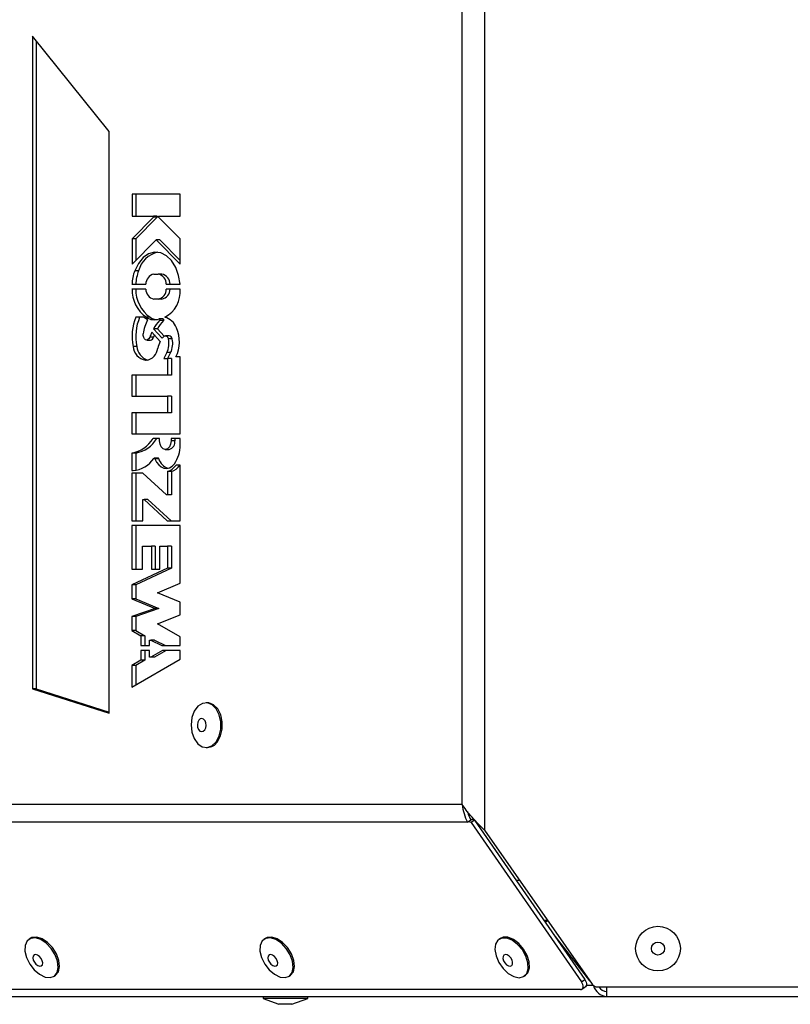
# Model space of a CAD drawing. Units: millimetres. Extents: x 75 to 6225, y 75 to 4380.
# Drawn here: x 847 to 968, y 1364 to 1518 of the extents above; entities that cross this region are included whole.
import ezdxf

# ---------------------------------------------------------------- set-up
doc = ezdxf.new("R2010")
doc.units = ezdxf.units.MM
doc.header["$LTSCALE"] = 15

msp = doc.modelspace()

# ---------------------------------------------------------------- linework, layer by layer
at = {"lineweight": 25}
for p, q in [((919.936, 1583.751), (919.936, 1390.843)), ((919.936, 1583.751), (919.936, 1390.843)), ((916.443, 1394.86), (916.443, 1579.734)), ((916.443, 1394.86), (916.443, 1579.734)), ((849.154, 1515.204), (849.154, 1412.966)), ((861.179, 1500.253), (849.154, 1515.204)), ((849.154, 1515.204), (849.154, 1412.966)), ((861.179, 1500.253), (849.154, 1515.204)), ((849.748, 1514.465), (849.748, 1412.966)), ((849.748, 1514.465), (849.748, 1412.966)), ((861.179, 1409.146), (861.179, 1500.253)), ((861.179, 1409.146), (861.179, 1500.253)), ((872.285, 1490.44), (864.757, 1490.44)), ((864.757, 1490.44), (864.757, 1486.99)), ((872.285, 1490.44), (864.757, 1490.44)), ((864.757, 1490.44), (864.757, 1486.99)), ((865.352, 1490.44), (865.352, 1486.99)), ((865.352, 1490.44), (865.352, 1486.99)), ((872.285, 1486.99), (872.285, 1490.44)), ((872.285, 1486.99), (872.285, 1490.44)), ((864.757, 1486.99), (868.119, 1486.99)), ((864.757, 1486.99), (868.119, 1486.99)), ((868.119, 1486.854), (864.757, 1483.465)), ((868.119, 1486.854), (864.757, 1483.465)), ((868.714, 1486.854), (865.352, 1483.465)), ((868.714, 1486.854), (865.352, 1483.465)), ((868.119, 1486.99), (868.119, 1486.854)), ((868.714, 1486.99), (868.119, 1486.99)), ((868.119, 1486.99), (868.119, 1486.854)), ((868.714, 1486.99), (868.119, 1486.99)), ((868.714, 1486.854), (868.119, 1486.854)), ((868.714, 1486.854), (868.119, 1486.854)), ((868.714, 1486.99), (868.714, 1486.854)), ((868.714, 1486.99), (868.714, 1486.854)), ((868.922, 1486.854), (868.922, 1486.99)), ((868.922, 1486.99), (872.285, 1486.99)), ((868.922, 1486.854), (868.922, 1486.99)), ((868.922, 1486.99), (872.285, 1486.99)), ((872.285, 1483.465), (868.922, 1486.854)), ((872.285, 1483.465), (868.922, 1486.854)), ((864.757, 1483.465), (864.757, 1479.485)), ((865.352, 1483.465), (864.757, 1483.465)), ((864.757, 1483.465), (864.757, 1479.485)), ((865.352, 1483.465), (864.757, 1483.465)), ((865.352, 1483.465), (865.352, 1480.084)), ((865.352, 1483.465), (865.352, 1480.084)), ((872.285, 1479.485), (872.285, 1483.465)), ((872.285, 1479.485), (872.285, 1483.465)), ((864.757, 1479.485), (868.521, 1483.279)), ((864.757, 1479.485), (868.521, 1483.279)), ((868.521, 1483.279), (872.285, 1479.485)), ((869.115, 1483.279), (868.521, 1483.279)), ((868.521, 1483.279), (872.285, 1479.485)), ((869.115, 1483.279), (868.521, 1483.279)), ((869.115, 1483.279), (872.285, 1480.084)), ((869.115, 1483.279), (872.285, 1480.084)), ((865.774, 1478.463), (865.18, 1478.463)), ((865.774, 1478.463), (865.18, 1478.463)), ((868.193, 1477.922), (868.843, 1477.922)), ((868.193, 1477.922), (868.843, 1477.922)), ((869.438, 1477.922), (868.843, 1477.922)), ((869.438, 1477.922), (868.843, 1477.922)), ((864.754, 1476.347), (866.912, 1476.347)), ((864.754, 1476.347), (866.912, 1476.347)), ((870.124, 1476.347), (872.282, 1476.347)), ((870.124, 1476.347), (872.282, 1476.347)), ((866.912, 1475.597), (864.754, 1475.597)), ((866.912, 1475.597), (864.754, 1475.597)), ((872.282, 1475.597), (870.124, 1475.597)), ((872.282, 1475.597), (870.124, 1475.597)), ((868.843, 1474.022), (868.193, 1474.022)), ((868.843, 1474.022), (868.193, 1474.022)), ((869.438, 1474.022), (868.843, 1474.022)), ((869.438, 1474.022), (868.843, 1474.022)), ((866.531, 1471.169), (865.358, 1471.169)), ((866.531, 1471.169), (865.358, 1471.169)), ((867.205, 1470.76), (866.531, 1471.169)), ((867.205, 1470.76), (866.531, 1471.169)), ((867.611, 1471.165), (867.017, 1471.165)), ((867.611, 1471.165), (867.017, 1471.165)), ((869.608, 1470.925), (869.014, 1470.925)), ((869.608, 1470.925), (869.014, 1470.925)), ((869.665, 1470.66), (869.07, 1470.66)), ((869.665, 1470.66), (869.07, 1470.66)), ((868.128, 1468.04), (867.534, 1468.04)), ((868.128, 1468.04), (867.534, 1468.04)), ((869.188, 1467.387), (867.862, 1468.839)), ((869.188, 1467.387), (867.862, 1468.839)), ((868.132, 1469.363), (869.493, 1467.873)), ((868.726, 1469.363), (868.132, 1469.363)), ((868.132, 1469.363), (869.493, 1467.873)), ((868.726, 1469.363), (868.132, 1469.363)), ((868.726, 1469.363), (869.788, 1468.2)), ((868.726, 1469.363), (869.788, 1468.2)), ((870.582, 1468.263), (869.987, 1468.263)), ((870.582, 1468.263), (869.987, 1468.263)), ((865.509, 1466.616), (864.914, 1466.616)), ((865.509, 1466.616), (864.914, 1466.616)), ((867.054, 1467.609), (867.648, 1467.609)), ((867.054, 1467.609), (867.648, 1467.609)), ((871.044, 1467.773), (870.449, 1467.773)), ((871.044, 1467.773), (870.449, 1467.773)), ((870.211, 1465.635), (869.742, 1464.738)), ((870.211, 1465.635), (869.742, 1464.738)), ((870.806, 1465.635), (870.211, 1465.635)), ((870.806, 1465.635), (870.211, 1465.635)), ((870.806, 1465.635), (870.336, 1464.738)), ((870.806, 1465.635), (870.336, 1464.738)), ((872.282, 1464.968), (871.639, 1464.968)), ((872.282, 1464.968), (871.639, 1464.968)), ((872.282, 1452.912), (872.282, 1464.968)), ((872.282, 1452.912), (872.282, 1464.968)), ((866.884, 1464.438), (866.984, 1464.438)), ((866.884, 1464.438), (866.984, 1464.438)), ((869.742, 1464.738), (870.325, 1464.738)), ((869.742, 1464.738), (870.325, 1464.738)), ((870.325, 1464.738), (870.325, 1462.085)), ((870.919, 1464.738), (870.325, 1464.738)), ((870.325, 1464.738), (870.325, 1462.085)), ((870.919, 1464.738), (870.325, 1464.738)), ((870.919, 1464.738), (870.919, 1462.085)), ((870.919, 1464.738), (870.919, 1462.085)), ((870.325, 1462.085), (864.754, 1462.085)), ((864.754, 1462.085), (864.754, 1458.837)), ((870.325, 1462.085), (864.754, 1462.085)), ((864.754, 1462.085), (864.754, 1458.837)), ((865.349, 1462.085), (865.349, 1458.837)), ((865.349, 1462.085), (865.349, 1458.837)), ((870.919, 1462.085), (870.325, 1462.085)), ((870.919, 1462.085), (870.325, 1462.085)), ((864.754, 1458.837), (870.325, 1458.837)), ((864.754, 1458.837), (870.325, 1458.837)), ((870.325, 1458.837), (870.325, 1456.212)), ((870.919, 1458.837), (870.325, 1458.837)), ((870.325, 1458.837), (870.325, 1456.212)), ((870.919, 1458.837), (870.325, 1458.837)), ((870.919, 1458.837), (870.919, 1456.212)), ((870.919, 1458.837), (870.919, 1456.212)), ((870.325, 1456.212), (864.754, 1456.212)), ((864.754, 1456.212), (864.754, 1452.912)), ((870.325, 1456.212), (864.754, 1456.212)), ((864.754, 1456.212), (864.754, 1452.912)), ((865.349, 1456.212), (865.349, 1452.912)), ((865.349, 1456.212), (865.349, 1452.912)), ((870.919, 1456.212), (870.325, 1456.212)), ((870.919, 1456.212), (870.325, 1456.212)), ((864.754, 1452.912), (872.282, 1452.912)), ((864.754, 1452.912), (872.282, 1452.912)), ((869.07, 1452.161), (868.058, 1452.161)), ((869.07, 1452.161), (868.058, 1452.161)), ((869.07, 1451.831), (869.07, 1452.161)), ((869.07, 1451.831), (869.07, 1452.161)), ((872.282, 1452.161), (870.877, 1452.161)), ((870.877, 1452.161), (870.877, 1451.831)), ((872.282, 1452.161), (870.877, 1452.161)), ((870.877, 1452.161), (870.877, 1451.831)), ((871.471, 1451.831), (870.877, 1451.831)), ((871.471, 1451.831), (870.877, 1451.831)), ((871.471, 1452.161), (871.471, 1451.831)), ((871.471, 1452.161), (871.471, 1451.831)), ((872.282, 1451.141), (872.282, 1452.161)), ((872.282, 1451.141), (872.282, 1452.161)), ((864.754, 1449.887), (864.754, 1447.189)), ((865.349, 1449.887), (864.754, 1449.887)), ((864.754, 1449.887), (864.754, 1447.189)), ((865.349, 1449.887), (864.754, 1449.887)), ((865.349, 1449.887), (865.349, 1447.217)), ((865.349, 1449.887), (865.349, 1447.217)), ((869.973, 1450.481), (870.568, 1450.481)), ((869.973, 1450.481), (870.568, 1450.481)), ((868.845, 1449.109), (868.251, 1449.109)), ((868.845, 1449.109), (868.251, 1449.109)), ((868.946, 1449.021), (868.351, 1449.021)), ((868.946, 1449.021), (868.351, 1449.021)), ((872.282, 1448.005), (871.645, 1448.005)), ((872.282, 1448.005), (871.645, 1448.005)), ((872.282, 1439.305), (872.282, 1448.005)), ((872.282, 1439.305), (872.282, 1448.005)), ((864.754, 1447.189), (864.925, 1447.189)), ((864.754, 1447.189), (864.925, 1447.189)), ((864.754, 1446.738), (864.754, 1439.305)), ((866.458, 1446.738), (864.754, 1446.738)), ((864.754, 1446.738), (864.754, 1439.305)), ((866.458, 1446.738), (864.754, 1446.738)), ((865.349, 1446.738), (865.349, 1439.305)), ((865.349, 1446.738), (865.349, 1439.305)), ((870.147, 1443.366), (866.458, 1446.738)), ((870.147, 1443.366), (866.458, 1446.738)), ((870.325, 1447.008), (870.325, 1443.366)), ((870.919, 1447.008), (870.325, 1447.008)), ((870.325, 1447.008), (870.325, 1443.366)), ((870.919, 1447.008), (870.325, 1447.008)), ((870.919, 1447.008), (870.919, 1443.366)), ((870.919, 1447.008), (870.919, 1443.366)), ((870.325, 1443.366), (870.147, 1443.366)), ((870.325, 1443.366), (870.147, 1443.366)), ((870.919, 1443.366), (870.325, 1443.366)), ((870.919, 1443.366), (870.325, 1443.366)), ((866.46, 1439.305), (866.46, 1442.605)), ((866.46, 1442.605), (866.661, 1442.605)), ((866.46, 1439.305), (866.46, 1442.605)), ((866.46, 1442.605), (866.661, 1442.605)), ((866.661, 1442.605), (870.272, 1439.305)), ((867.256, 1442.605), (866.661, 1442.605)), ((866.661, 1442.605), (870.272, 1439.305)), ((867.256, 1442.605), (866.661, 1442.605)), ((867.256, 1442.605), (870.867, 1439.305)), ((867.256, 1442.605), (870.867, 1439.305)), ((864.754, 1439.305), (866.46, 1439.305)), ((864.754, 1439.305), (866.46, 1439.305)), ((870.272, 1439.305), (872.282, 1439.305)), ((870.272, 1439.305), (872.282, 1439.305)), ((872.282, 1438.555), (864.754, 1438.555)), ((864.754, 1438.555), (864.754, 1431.737)), ((872.282, 1438.555), (864.754, 1438.555)), ((864.754, 1438.555), (864.754, 1431.737)), ((865.349, 1438.555), (865.349, 1431.737)), ((865.349, 1438.555), (865.349, 1431.737)), ((872.282, 1429.522), (872.282, 1438.555)), ((872.282, 1429.522), (872.282, 1438.555)), ((866.391, 1431.737), (866.391, 1435.337)), ((866.391, 1435.337), (867.796, 1435.337)), ((866.391, 1431.737), (866.391, 1435.337)), ((866.391, 1435.337), (867.796, 1435.337)), ((867.796, 1435.337), (867.796, 1431.737)), ((868.39, 1435.337), (867.796, 1435.337)), ((867.796, 1435.337), (867.796, 1431.737)), ((868.39, 1435.337), (867.796, 1435.337)), ((868.39, 1435.337), (868.39, 1431.737)), ((868.39, 1435.337), (868.39, 1431.737)), ((869.12, 1431.737), (869.12, 1435.337)), ((869.12, 1435.337), (870.325, 1435.337)), ((869.12, 1431.737), (869.12, 1435.337)), ((869.12, 1435.337), (870.325, 1435.337)), ((870.325, 1435.337), (870.325, 1431.887)), ((870.919, 1435.337), (870.325, 1435.337)), ((870.325, 1435.337), (870.325, 1431.887)), ((870.919, 1435.337), (870.325, 1435.337)), ((870.919, 1435.337), (870.919, 1431.887)), ((870.919, 1435.337), (870.919, 1431.887)), ((870.325, 1431.887), (864.754, 1429.28)), ((870.325, 1431.887), (864.754, 1429.28)), ((864.754, 1431.737), (866.391, 1431.737)), ((864.754, 1431.737), (866.391, 1431.737)), ((870.919, 1431.887), (865.349, 1429.28)), ((870.919, 1431.887), (865.349, 1429.28)), ((867.796, 1431.737), (869.12, 1431.737)), ((867.796, 1431.737), (869.12, 1431.737)), ((870.919, 1431.887), (870.325, 1431.887)), ((870.919, 1431.887), (870.325, 1431.887)), ((868.769, 1427.991), (872.282, 1429.522)), ((868.769, 1427.991), (872.282, 1429.522)), ((864.754, 1429.28), (864.754, 1427.082)), ((865.349, 1429.28), (864.754, 1429.28)), ((864.754, 1429.28), (864.754, 1427.082)), ((865.349, 1429.28), (864.754, 1429.28)), ((865.349, 1429.28), (865.349, 1427.082)), ((865.349, 1429.28), (865.349, 1427.082)), ((872.282, 1426.574), (868.769, 1427.991)), ((872.282, 1426.574), (868.769, 1427.991)), ((864.754, 1427.082), (868.376, 1425.564)), ((865.349, 1427.082), (864.754, 1427.082)), ((864.754, 1427.082), (868.376, 1425.564)), ((865.349, 1427.082), (864.754, 1427.082)), ((865.349, 1427.082), (868.971, 1425.564)), ((865.349, 1427.082), (868.971, 1425.564)), ((872.282, 1424.554), (872.282, 1426.574)), ((872.282, 1424.554), (872.282, 1426.574)), ((868.376, 1425.564), (864.754, 1424.332)), ((868.376, 1425.564), (864.754, 1424.332)), ((868.971, 1425.564), (865.349, 1424.332)), ((868.971, 1425.564), (865.349, 1424.332)), ((868.971, 1425.564), (868.376, 1425.564)), ((868.971, 1425.564), (868.376, 1425.564)), ((864.754, 1424.332), (864.754, 1422.12)), ((865.349, 1424.332), (864.754, 1424.332)), ((864.754, 1424.332), (864.754, 1422.12)), ((865.349, 1424.332), (864.754, 1424.332)), ((865.349, 1424.332), (865.349, 1422.12)), ((865.349, 1424.332), (865.349, 1422.12)), ((868.769, 1423.157), (872.282, 1424.554)), ((868.769, 1423.157), (872.282, 1424.554)), ((864.754, 1422.12), (866.159, 1421.299)), ((865.349, 1422.12), (864.754, 1422.12)), ((864.754, 1422.12), (866.159, 1421.299)), ((865.349, 1422.12), (864.754, 1422.12)), ((865.349, 1422.12), (866.754, 1421.299)), ((865.349, 1422.12), (866.754, 1421.299)), ((872.282, 1421.104), (868.769, 1423.157)), ((872.282, 1421.104), (868.769, 1423.157)), ((866.159, 1421.299), (866.159, 1419.746)), ((866.754, 1421.299), (866.159, 1421.299)), ((866.159, 1421.299), (866.159, 1419.746)), ((866.754, 1421.299), (866.159, 1421.299)), ((866.754, 1421.299), (866.754, 1419.746)), ((866.754, 1421.299), (866.754, 1419.746)), ((867.478, 1419.746), (867.478, 1420.621)), ((867.478, 1420.621), (867.706, 1420.621)), ((867.478, 1419.746), (867.478, 1420.621)), ((867.478, 1420.621), (867.706, 1420.621)), ((867.706, 1420.621), (869.431, 1419.746)), ((868.3, 1420.621), (867.706, 1420.621)), ((867.706, 1420.621), (869.431, 1419.746)), ((868.3, 1420.621), (867.706, 1420.621)), ((868.3, 1420.621), (870.025, 1419.746)), ((868.3, 1420.621), (870.025, 1419.746)), ((872.282, 1419.746), (872.282, 1421.104)), ((872.282, 1419.746), (872.282, 1421.104)), ((866.159, 1419.746), (867.478, 1419.746)), ((866.159, 1419.746), (867.478, 1419.746)), ((867.478, 1418.996), (866.159, 1418.996)), ((866.159, 1418.996), (866.159, 1417.444)), ((867.478, 1418.996), (866.159, 1418.996)), ((866.159, 1418.996), (866.159, 1417.444)), ((866.754, 1418.996), (866.754, 1417.444)), ((866.754, 1418.996), (866.754, 1417.444)), ((867.478, 1417.931), (867.478, 1418.996)), ((867.478, 1417.931), (867.478, 1418.996)), ((869.528, 1418.996), (867.706, 1417.931)), ((869.528, 1418.996), (867.706, 1417.931)), ((870.123, 1418.996), (868.3, 1417.931)), ((870.123, 1418.996), (868.3, 1417.931)), ((869.431, 1419.746), (872.282, 1419.746)), ((869.431, 1419.746), (872.282, 1419.746)), ((872.282, 1418.996), (869.528, 1418.996)), ((872.282, 1418.996), (869.528, 1418.996)), ((872.282, 1417.639), (872.282, 1418.996)), ((872.282, 1417.639), (872.282, 1418.996)), ((864.754, 1413.24), (872.282, 1417.639)), ((864.754, 1413.24), (872.282, 1417.639)), ((866.159, 1417.444), (864.754, 1416.623)), ((866.159, 1417.444), (864.754, 1416.623)), ((866.754, 1417.444), (865.349, 1416.623)), ((866.754, 1417.444), (865.349, 1416.623)), ((866.754, 1417.444), (866.159, 1417.444)), ((866.754, 1417.444), (866.159, 1417.444)), ((867.706, 1417.931), (867.478, 1417.931)), ((867.706, 1417.931), (867.478, 1417.931)), ((868.3, 1417.931), (867.706, 1417.931)), ((868.3, 1417.931), (867.706, 1417.931)), ((864.754, 1416.623), (864.754, 1413.24)), ((865.349, 1416.623), (864.754, 1416.623)), ((864.754, 1416.623), (864.754, 1413.24)), ((865.349, 1416.623), (864.754, 1416.623)), ((865.349, 1416.623), (865.349, 1413.588)), ((865.349, 1416.623), (865.349, 1413.588)), ((849.154, 1412.966), (861.179, 1409.146)), ((849.748, 1412.966), (849.154, 1412.966)), ((849.154, 1412.966), (861.179, 1409.146)), ((849.748, 1412.966), (849.154, 1412.966)), ((849.748, 1412.966), (861.179, 1409.335)), ((849.748, 1412.966), (861.179, 1409.335)), ((876.569, 1410.797), (876.346, 1410.797)), ((876.569, 1410.797), (876.346, 1410.797)), ((876.346, 1403.797), (876.569, 1403.797)), ((876.346, 1403.797), (876.569, 1403.797)), ((916.443, 1394.86), (757.252, 1394.86)), ((916.443, 1394.86), (757.252, 1394.86)), ((917.441, 1392.184), (917.971, 1392.547)), ((917.441, 1392.184), (917.971, 1392.547)), ((917.971, 1392.547), (918.414, 1392.43)), ((917.971, 1392.547), (918.414, 1392.43)), ((917.294, 1392.082), (757.899, 1392.082)), ((917.294, 1392.082), (757.899, 1392.082)), ((917.294, 1392.082), (917.441, 1392.184)), ((917.294, 1392.082), (917.441, 1392.184)), ((917.884, 1392.067), (917.441, 1392.184)), ((917.884, 1392.067), (917.441, 1392.184)), ((918.414, 1392.43), (917.884, 1392.067)), ((918.414, 1392.43), (917.884, 1392.067)), ((917.884, 1392.067), (935.132, 1367.099)), ((917.884, 1392.067), (935.132, 1367.099)), ((918.414, 1392.43), (935.662, 1367.462)), ((918.414, 1392.43), (935.662, 1367.462)), ((919.936, 1390.843), (936.825, 1366.724)), ((919.936, 1390.843), (936.825, 1366.724)), ((924.93, 1382.997), (925.43, 1382.997)), ((924.93, 1382.997), (925.43, 1382.997)), ((929.826, 1376.718), (929.267, 1376.718)), ((929.826, 1376.718), (929.267, 1376.718)), ((929.471, 1376.424), (929.85, 1376.684)), ((929.471, 1376.424), (929.85, 1376.684)), ((936.471, 1367.229), (930.686, 1374.665)), ((936.471, 1367.229), (930.686, 1374.665)), ((848.813, 1373.885), (848.614, 1373.748)), ((848.813, 1373.885), (848.614, 1373.748)), ((885.615, 1373.885), (885.416, 1373.748)), ((885.615, 1373.885), (885.416, 1373.748)), ((922.417, 1373.885), (922.218, 1373.748)), ((922.417, 1373.885), (922.218, 1373.748)), ((852.572, 1367.975), (852.771, 1368.111)), ((852.572, 1367.975), (852.771, 1368.111)), ((889.374, 1367.975), (889.573, 1368.111)), ((889.374, 1367.975), (889.573, 1368.111)), ((926.177, 1367.975), (926.375, 1368.111)), ((926.177, 1367.975), (926.375, 1368.111)), ((935.132, 1367.099), (935.662, 1367.462)), ((935.132, 1367.099), (935.662, 1367.462)), ((935.209, 1365.932), (935.739, 1366.295)), ((935.209, 1365.932), (935.739, 1366.295)), ((937.011, 1366.514), (935.893, 1366.514)), ((937.011, 1366.514), (935.893, 1366.514)), ((937.011, 1366.514), (937.006, 1366.527)), ((937.011, 1366.514), (937.006, 1366.527)), ((937.017, 1366.518), (937.011, 1366.514)), ((937.017, 1366.518), (937.011, 1366.514)), ((937.644, 1366.297), (1077.123, 1366.297)), ((937.644, 1366.297), (1077.123, 1366.297)), ((939.123, 1364.772), (939.123, 1366.297)), ((939.123, 1364.772), (939.123, 1366.297)), ((934.981, 1365.866), (770.995, 1365.866)), ((934.981, 1365.866), (770.995, 1365.866)), ((774.123, 1364.772), (939.123, 1364.772)), ((774.123, 1364.772), (939.123, 1364.772)), ((885.273, 1364.772), (885.273, 1364.472)), ((885.273, 1364.772), (885.273, 1364.472)), ((892.273, 1364.472), (892.273, 1364.772)), ((892.273, 1364.472), (892.273, 1364.772)), ((939.123, 1364.772), (1078.123, 1364.772)), ((939.123, 1364.772), (1078.123, 1364.772)), ((885.273, 1364.472), (887.746, 1363.572)), ((892.273, 1364.472), (885.273, 1364.472)), ((885.273, 1364.472), (887.746, 1363.572)), ((892.273, 1364.472), (885.273, 1364.472)), ((889.801, 1363.572), (887.746, 1363.572)), ((889.801, 1363.572), (887.746, 1363.572)), ((889.801, 1363.572), (892.273, 1364.472)), ((889.801, 1363.572), (892.273, 1364.472))]:
    msp.add_line(p, q, dxfattribs=at)
at = {"lineweight": 25, "flags": 128}
for points in [[(872.282, 1476.347), (872.053, 1477.732), (871.6, 1478.988), (870.953, 1480.037), (870.151, 1480.811), (869.245, 1481.264), (868.293, 1481.365), (867.354, 1481.109), (866.487, 1480.512), (865.747, 1479.611), (865.18, 1478.463)], [(872.282, 1476.347), (872.053, 1477.732), (871.6, 1478.988), (870.953, 1480.037), (870.151, 1480.811), (869.245, 1481.264), (868.293, 1481.365), (867.354, 1481.109), (866.487, 1480.512), (865.747, 1479.611), (865.18, 1478.463)], [(868.994, 1470.922), (869.027, 1470.923), (869.058, 1470.908), (869.085, 1470.879), (869.103, 1470.837), (869.111, 1470.789), (869.108, 1470.74), (869.094, 1470.695), (869.07, 1470.66)], [(868.994, 1470.922), (869.027, 1470.923), (869.058, 1470.908), (869.085, 1470.879), (869.103, 1470.837), (869.111, 1470.789), (869.108, 1470.74), (869.094, 1470.695), (869.07, 1470.66)], [(869.608, 1470.925), (869.621, 1470.923), (869.653, 1470.908), (869.679, 1470.879), (869.698, 1470.837), (869.706, 1470.789), (869.702, 1470.74), (869.688, 1470.695), (869.665, 1470.66)], [(869.608, 1470.925), (869.621, 1470.923), (869.653, 1470.908), (869.679, 1470.879), (869.698, 1470.837), (869.706, 1470.789), (869.702, 1470.74), (869.688, 1470.695), (869.665, 1470.66)], [(867.534, 1468.04), (867.415, 1467.813), (867.25, 1467.663), (867.061, 1467.609), (866.871, 1467.656), (866.704, 1467.799), (866.581, 1468.021), (866.517, 1468.292), (866.521, 1468.58)], [(867.534, 1468.04), (867.415, 1467.813), (867.25, 1467.663), (867.061, 1467.609), (866.871, 1467.656), (866.704, 1467.799), (866.581, 1468.021), (866.517, 1468.292), (866.521, 1468.58)], [(869.699, 1468.123), (869.798, 1468.206), (869.908, 1468.254), (870.021, 1468.262), (870.133, 1468.23), (870.237, 1468.161), (870.328, 1468.058), (870.4, 1467.926), (870.449, 1467.773)], [(869.699, 1468.123), (869.798, 1468.206), (869.908, 1468.254), (870.021, 1468.262), (870.133, 1468.23), (870.237, 1468.161), (870.328, 1468.058), (870.4, 1467.926), (870.449, 1467.773)], [(870.877, 1451.831), (870.808, 1451.314), (870.612, 1450.876), (870.319, 1450.583), (869.973, 1450.481), (869.628, 1450.583), (869.335, 1450.876), (869.139, 1451.314), (869.07, 1451.831)], [(870.877, 1451.831), (870.808, 1451.314), (870.612, 1450.876), (870.319, 1450.583), (869.973, 1450.481), (869.628, 1450.583), (869.335, 1450.876), (869.139, 1451.314), (869.07, 1451.831)], [(868.173, 1449.064), (868.194, 1449.087), (868.218, 1449.102), (868.243, 1449.108), (868.269, 1449.106), (868.294, 1449.096), (868.317, 1449.078), (868.336, 1449.052), (868.351, 1449.021)], [(868.173, 1449.064), (868.194, 1449.087), (868.218, 1449.102), (868.243, 1449.108), (868.269, 1449.106), (868.294, 1449.096), (868.317, 1449.078), (868.336, 1449.052), (868.351, 1449.021)], [(868.351, 1449.021), (868.608, 1448.485), (868.938, 1448.046), (869.324, 1447.727), (869.748, 1447.543), (870.188, 1447.503), (870.624, 1447.609), (871.033, 1447.856), (871.396, 1448.231)], [(868.351, 1449.021), (868.608, 1448.485), (868.938, 1448.046), (869.324, 1447.727), (869.748, 1447.543), (870.188, 1447.503), (870.624, 1447.609), (871.033, 1447.856), (871.396, 1448.231)], [(877.913, 1404.696), (878.393, 1405.597), (878.651, 1406.683), (878.66, 1407.835), (878.418, 1408.929), (877.951, 1409.846), (877.31, 1410.487), (876.565, 1410.782), (875.796, 1410.699), (875.086, 1410.248), (874.514, 1409.477), (874.139, 1408.47), (874.004, 1407.336), (874.122, 1406.197), (874.482, 1405.178), (875.043, 1404.388), (875.746, 1403.914), (876.513, 1403.806), (877.263, 1404.077), (877.913, 1404.696)], [(877.913, 1404.696), (878.393, 1405.597), (878.651, 1406.683), (878.66, 1407.835), (878.418, 1408.929), (877.951, 1409.846), (877.31, 1410.487), (876.565, 1410.782), (875.796, 1410.699), (875.086, 1410.248), (874.514, 1409.477), (874.139, 1408.47), (874.004, 1407.336), (874.122, 1406.197), (874.482, 1405.178), (875.043, 1404.388), (875.746, 1403.914), (876.513, 1403.806), (877.263, 1404.077), (877.913, 1404.696)], [(878.136, 1404.696), (878.616, 1405.597), (878.874, 1406.683), (878.883, 1407.835), (878.641, 1408.929), (878.174, 1409.846), (877.533, 1410.487), (876.788, 1410.782), (876.569, 1410.797)], [(878.136, 1404.696), (878.616, 1405.597), (878.874, 1406.683), (878.883, 1407.835), (878.641, 1408.929), (878.174, 1409.846), (877.533, 1410.487), (876.788, 1410.782), (876.569, 1410.797)], [(876.137, 1406.534), (876.297, 1406.855), (876.363, 1407.243), (876.325, 1407.64), (876.188, 1407.984), (875.973, 1408.224), (875.713, 1408.323), (875.447, 1408.265), (875.217, 1408.061), (875.056, 1407.739), (874.99, 1407.351), (875.029, 1406.954), (875.166, 1406.61), (875.381, 1406.37), (875.641, 1406.271), (875.906, 1406.329), (876.137, 1406.534)], [(876.137, 1406.534), (876.297, 1406.855), (876.363, 1407.243), (876.325, 1407.64), (876.188, 1407.984), (875.973, 1408.224), (875.713, 1408.323), (875.447, 1408.265), (875.217, 1408.061), (875.056, 1407.739), (874.99, 1407.351), (875.029, 1406.954), (875.166, 1406.61), (875.381, 1406.37), (875.641, 1406.271), (875.906, 1406.329), (876.137, 1406.534)], [(853.038, 1368.544), (853.214, 1369.347), (853.106, 1370.315), (852.726, 1371.341), (852.114, 1372.316), (851.338, 1373.133), (850.481, 1373.704), (849.637, 1373.967), (848.895, 1373.893), (848.338, 1373.491), (848.025, 1372.804), (847.991, 1371.907), (848.238, 1370.896), (848.741, 1369.882), (849.444, 1368.974), (850.272, 1368.27), (851.135, 1367.847), (851.939, 1367.751), (852.597, 1367.992), (853.038, 1368.544)], [(853.038, 1368.544), (853.214, 1369.347), (853.106, 1370.315), (852.726, 1371.341), (852.114, 1372.316), (851.338, 1373.133), (850.481, 1373.704), (849.637, 1373.967), (848.895, 1373.893), (848.338, 1373.491), (848.025, 1372.804), (847.991, 1371.907), (848.238, 1370.896), (848.741, 1369.882), (849.444, 1368.974), (850.272, 1368.27), (851.135, 1367.847), (851.939, 1367.751), (852.597, 1367.992), (853.038, 1368.544)], [(853.236, 1368.68), (853.412, 1369.484), (853.305, 1370.451), (852.924, 1371.477), (852.313, 1372.452), (851.537, 1373.269), (850.68, 1373.84), (849.835, 1374.103), (849.094, 1374.029), (848.813, 1373.885)], [(853.236, 1368.68), (853.412, 1369.484), (853.305, 1370.451), (852.924, 1371.477), (852.313, 1372.452), (851.537, 1373.269), (850.68, 1373.84), (849.835, 1374.103), (849.094, 1374.029), (848.813, 1373.885)], [(889.84, 1368.544), (890.016, 1369.347), (889.908, 1370.315), (889.528, 1371.341), (888.917, 1372.316), (888.14, 1373.133), (887.284, 1373.704), (886.439, 1373.967), (885.698, 1373.893), (885.14, 1373.491), (884.828, 1372.804), (884.793, 1371.907), (885.04, 1370.896), (885.543, 1369.882), (886.246, 1368.974), (887.074, 1368.27), (887.937, 1367.847), (888.741, 1367.751), (889.399, 1367.992), (889.84, 1368.544)], [(889.84, 1368.544), (890.016, 1369.347), (889.908, 1370.315), (889.528, 1371.341), (888.917, 1372.316), (888.14, 1373.133), (887.284, 1373.704), (886.439, 1373.967), (885.698, 1373.893), (885.14, 1373.491), (884.828, 1372.804), (884.793, 1371.907), (885.04, 1370.896), (885.543, 1369.882), (886.246, 1368.974), (887.074, 1368.27), (887.937, 1367.847), (888.741, 1367.751), (889.399, 1367.992), (889.84, 1368.544)], [(890.039, 1368.68), (890.215, 1369.484), (890.107, 1370.451), (889.727, 1371.477), (889.115, 1372.452), (888.339, 1373.269), (887.482, 1373.84), (886.637, 1374.103), (885.896, 1374.029), (885.615, 1373.885)], [(890.039, 1368.68), (890.215, 1369.484), (890.107, 1370.451), (889.727, 1371.477), (889.115, 1372.452), (888.339, 1373.269), (887.482, 1373.84), (886.637, 1374.103), (885.896, 1374.029), (885.615, 1373.885)], [(924.536, 1367.919), (925.362, 1367.743), (926.062, 1367.905), (926.56, 1368.388), (926.802, 1369.138), (926.761, 1370.076), (926.443, 1371.098), (925.882, 1372.095), (925.138, 1372.958), (924.292, 1373.594), (923.435, 1373.934), (922.662, 1373.941), (922.055, 1373.615), (921.68, 1372.99), (921.578, 1372.134), (921.759, 1371.141), (922.205, 1370.117), (922.867, 1369.174), (923.673, 1368.414), (924.536, 1367.919)], [(924.536, 1367.919), (925.362, 1367.743), (926.062, 1367.905), (926.56, 1368.388), (926.802, 1369.138), (926.761, 1370.076), (926.443, 1371.098), (925.882, 1372.095), (925.138, 1372.958), (924.292, 1373.594), (923.435, 1373.934), (922.662, 1373.941), (922.055, 1373.615), (921.68, 1372.99), (921.578, 1372.134), (921.759, 1371.141), (922.205, 1370.117), (922.867, 1369.174), (923.673, 1368.414), (924.536, 1367.919)], [(926.375, 1368.111), (926.759, 1368.524), (927.001, 1369.274), (926.96, 1370.212), (926.642, 1371.234), (926.08, 1372.231), (925.336, 1373.094), (924.49, 1373.73), (923.634, 1374.07), (922.86, 1374.077), (922.417, 1373.885)], [(926.375, 1368.111), (926.759, 1368.524), (927.001, 1369.274), (926.96, 1370.212), (926.642, 1371.234), (926.08, 1372.231), (925.336, 1373.094), (924.49, 1373.73), (923.634, 1374.07), (922.86, 1374.077), (922.417, 1373.885)], [(850.715, 1369.773), (850.767, 1370.059), (850.702, 1370.405), (850.529, 1370.759), (850.276, 1371.066), (849.98, 1371.279), (849.687, 1371.367), (849.441, 1371.316), (849.28, 1371.133), (849.228, 1370.847), (849.293, 1370.501), (849.465, 1370.148), (849.718, 1369.841), (850.014, 1369.627), (850.307, 1369.539), (850.553, 1369.59), (850.715, 1369.773)], [(850.715, 1369.773), (850.767, 1370.059), (850.702, 1370.405), (850.529, 1370.759), (850.276, 1371.066), (849.98, 1371.279), (849.687, 1371.367), (849.441, 1371.316), (849.28, 1371.133), (849.228, 1370.847), (849.293, 1370.501), (849.465, 1370.148), (849.718, 1369.841), (850.014, 1369.627), (850.307, 1369.539), (850.553, 1369.59), (850.715, 1369.773)], [(887.517, 1369.773), (887.569, 1370.059), (887.504, 1370.405), (887.332, 1370.759), (887.078, 1371.066), (886.782, 1371.279), (886.489, 1371.367), (886.243, 1371.316), (886.082, 1371.133), (886.03, 1370.847), (886.095, 1370.501), (886.267, 1370.148), (886.52, 1369.841), (886.816, 1369.627), (887.109, 1369.539), (887.356, 1369.59), (887.517, 1369.773)], [(887.517, 1369.773), (887.569, 1370.059), (887.504, 1370.405), (887.332, 1370.759), (887.078, 1371.066), (886.782, 1371.279), (886.489, 1371.367), (886.243, 1371.316), (886.082, 1371.133), (886.03, 1370.847), (886.095, 1370.501), (886.267, 1370.148), (886.52, 1369.841), (886.816, 1369.627), (887.109, 1369.539), (887.356, 1369.59), (887.517, 1369.773)], [(923.701, 1369.59), (923.985, 1369.539), (924.212, 1369.628), (924.345, 1369.843), (924.365, 1370.15), (924.269, 1370.504), (924.071, 1370.85), (923.802, 1371.135), (923.502, 1371.317), (923.218, 1371.367), (922.991, 1371.278), (922.858, 1371.064), (922.838, 1370.756), (922.934, 1370.403), (923.132, 1370.057), (923.401, 1369.771), (923.701, 1369.59)], [(923.701, 1369.59), (923.985, 1369.539), (924.212, 1369.628), (924.345, 1369.843), (924.365, 1370.15), (924.269, 1370.504), (924.071, 1370.85), (923.802, 1371.135), (923.502, 1371.317), (923.218, 1371.367), (922.991, 1371.278), (922.858, 1371.064), (922.838, 1370.756), (922.934, 1370.403), (923.132, 1370.057), (923.401, 1369.771), (923.701, 1369.59)], [(852.771, 1368.111), (852.795, 1368.128), (853.236, 1368.68)], [(852.771, 1368.111), (852.795, 1368.128), (853.236, 1368.68)], [(889.573, 1368.111), (889.598, 1368.128), (890.039, 1368.68)], [(889.573, 1368.111), (889.598, 1368.128), (890.039, 1368.68)], [(934.981, 1365.866), (935.134, 1365.893), (935.257, 1365.971), (935.343, 1366.097), (935.387, 1366.262), (935.387, 1366.457), (935.342, 1366.67), (935.256, 1366.888), (935.132, 1367.099)], [(934.981, 1365.866), (935.134, 1365.893), (935.257, 1365.971), (935.343, 1366.097), (935.387, 1366.262), (935.387, 1366.457), (935.342, 1366.67), (935.256, 1366.888), (935.132, 1367.099)], [(935.662, 1367.462), (935.785, 1367.252), (935.872, 1367.033), (935.917, 1366.82), (935.917, 1366.625), (935.873, 1366.46), (935.786, 1366.334), (935.739, 1366.295)], [(935.662, 1367.462), (935.785, 1367.252), (935.872, 1367.033), (935.917, 1366.82), (935.917, 1366.625), (935.873, 1366.46), (935.786, 1366.334), (935.739, 1366.295)]]:
    msp.add_lwpolyline(points, dxfattribs=at)
at = {"lineweight": 25}
for radius in [3.5, 3.5, 1.027, 1.027]:
    msp.add_circle((947.123, 1372.297), radius, dxfattribs=at)
for centre, radius, start, end in [((869.68, 1477.407), 4.046, 102.58069, 164.87765), ((869.68, 1477.407), 4.046, 102.58069, 164.87765), ((871.8, 1476.031), 7.053, 159.8316, 177.43094), ((871.8, 1476.031), 7.053, 159.8316, 177.43094), ((872.395, 1476.031), 7.053, 159.8316, 177.43094), ((872.395, 1476.031), 7.053, 159.8316, 177.43094), ((868.493, 1476.37), 1.581, 100.95158, 180.82729), ((868.493, 1476.37), 1.581, 100.95158, 180.82729), ((868.543, 1476.37), 1.581, 359.17271, 79.04842), ((868.543, 1476.37), 1.581, 359.17271, 79.04842), ((869.138, 1476.37), 1.581, 359.17271, 79.04842), ((869.138, 1476.37), 1.581, 359.17271, 79.04842), ((869.988, 1475.476), 5.235, 178.67424, 235.42309), ((869.988, 1475.476), 5.235, 178.67424, 235.42309), ((870.583, 1475.476), 5.235, 178.67424, 235.42309), ((870.583, 1475.476), 5.235, 178.67424, 235.42309), ((868.493, 1475.574), 1.581, 179.17271, 259.04842), ((868.493, 1475.574), 1.581, 179.17271, 259.04842), ((868.543, 1475.574), 1.581, 280.95158, 0.82729), ((868.543, 1475.574), 1.581, 280.95158, 0.82729), ((869.138, 1475.574), 1.581, 280.95158, 0.82729), ((869.138, 1475.574), 1.581, 280.95158, 0.82729), ((867.88, 1475.139), 4.426, 296.76511, 5.93555), ((867.88, 1475.139), 4.426, 296.76511, 5.93555), ((872.419, 1468.182), 7.666, 157.07296, 191.79254), ((872.419, 1468.182), 7.666, 157.07296, 191.79254), ((873.013, 1468.182), 7.666, 157.07296, 191.79254), ((873.013, 1468.182), 7.666, 157.07296, 191.79254), ((868.234, 1472.899), 2.118, 234.92317, 291.0195), ((868.234, 1472.899), 2.118, 234.92317, 291.0195), ((868.889, 1473.045), 2.273, 235.80775, 261.08297), ((868.889, 1473.045), 2.273, 235.80775, 261.08297), ((869.202, 1468.588), 2.685, 20.18038, 75.52418), ((869.202, 1468.588), 2.685, 20.18038, 75.52418), ((872.854, 1467.789), 6.383, 152.26397, 172.88166), ((872.854, 1467.789), 6.383, 152.26397, 172.88166), ((873.967, 1466.125), 6.673, 137.198, 150.97322), ((873.967, 1466.125), 6.673, 137.198, 150.97322), ((874.561, 1466.125), 6.673, 137.198, 150.97322), ((874.561, 1466.125), 6.673, 137.198, 150.97322), ((875.903, 1465.073), 8.879, 154.90005, 160.47898), ((875.903, 1465.073), 8.879, 154.90005, 160.47898), ((867.602, 1468.143), 0.537, 274.98068, 348.8878), ((867.602, 1468.143), 0.537, 274.98068, 348.8878), ((876.738, 1464.981), 9.137, 158.03444, 160.44061), ((876.738, 1464.981), 9.137, 158.03444, 160.44061), ((872.049, 1465.974), 3.184, 137.5519, 143.39414), ((872.049, 1465.974), 3.184, 137.5519, 143.39414), ((870.505, 1467.729), 0.54, 4.68919, 81.83539), ((870.505, 1467.729), 0.54, 4.68919, 81.83539), ((866.706, 1467.331), 5.471, 334.40231, 23.52277), ((866.706, 1467.331), 5.471, 334.40231, 23.52277), ((867.278, 1466.774), 2.369, 183.82705, 260.43178), ((867.278, 1466.774), 2.369, 183.82705, 260.43178), ((867.979, 1466.823), 2.479, 184.80192, 252.34176), ((867.979, 1466.823), 2.479, 184.80192, 252.34176), ((873.368, 1465.209), 4.714, 152.47695, 166.42488), ((873.368, 1465.209), 4.714, 152.47695, 166.42488), ((867.356, 1467.034), 3.18, 333.88353, 13.42595), ((867.356, 1467.034), 3.18, 333.88353, 13.42595), ((867.951, 1467.034), 3.18, 333.88353, 13.42595), ((867.951, 1467.034), 3.18, 333.88353, 13.42595), ((866.656, 1466.556), 2.144, 278.81662, 353.54327), ((866.656, 1466.556), 2.144, 278.81662, 353.54327), ((863.665, 1455.006), 5.234, 282.01448, 327.07629), ((863.665, 1455.006), 5.234, 282.01448, 327.07629), ((864.259, 1455.006), 5.234, 282.01448, 327.07629), ((864.259, 1455.006), 5.234, 282.01448, 327.07629), ((870.289, 1451.644), 1.196, 283.46256, 8.96205), ((870.289, 1451.644), 1.196, 283.46256, 8.96205), ((867.442, 1451.025), 4.841, 324.75496, 1.37528), ((867.442, 1451.025), 4.841, 324.75496, 1.37528), ((864.709, 1451.313), 4.13, 272.99344, 327.00169), ((864.709, 1451.313), 4.13, 272.99344, 327.00169), ((868.831, 1448.991), 0.119, 14.50714, 83.05464), ((868.831, 1448.991), 0.119, 14.50714, 83.05464), ((870.988, 1449.556), 2.112, 194.69113, 253.40882), ((870.988, 1449.556), 2.112, 194.69113, 253.40882), ((869.507, 1449.464), 2.588, 288.40912, 325.6996), ((869.507, 1449.464), 2.588, 288.40912, 325.6996), ((870.102, 1449.464), 2.588, 288.40912, 325.6996), ((870.102, 1449.464), 2.588, 288.40912, 325.6996), ((876.506, 1405.722), 1.926, 271.87073, 327.81297), ((876.506, 1405.722), 1.926, 271.87073, 327.81297), ((937.644, 1367.297), 1, 215, 270), ((937.644, 1367.297), 1, 215, 270), ((939.329, 1367.173), 2.41, 195.8818, 265.09989), ((939.329, 1367.173), 2.41, 195.8818, 265.09989), ((939.194, 1367.178), 1.607, 213.22625, 267.49537), ((939.194, 1367.178), 1.607, 213.22625, 267.49537)]:
    msp.add_arc(centre, radius, start, end, dxfattribs=at)
for points, knots in [([(919.936, 1390.843), (919.558, 1391.229), (918.809, 1391.996), (917.558, 1393.334), (916.862, 1394.287), (916.443, 1394.86)], [0, 0, 0, 0, 0.28874544, 0.57269745, 1, 1, 1, 1]), ([(919.936, 1390.843), (919.558, 1391.229), (918.809, 1391.996), (917.558, 1393.334), (916.862, 1394.287), (916.443, 1394.86)], [0, 0, 0, 0, 0.28874544, 0.57269745, 1, 1, 1, 1]), ([(917.292, 1393.759), (917.303, 1393.712), (917.405, 1393.25), (917.626, 1392.826), (917.824, 1392.445)], [0, 0, 0, 0, 0.1019811, 1, 1, 1, 1]), ([(917.292, 1393.759), (917.303, 1393.712), (917.405, 1393.25), (917.626, 1392.826), (917.824, 1392.445)], [0, 0, 0, 0, 0.1019811, 1, 1, 1, 1])]:
    msp.add_open_spline(points, degree=3, knots=knots, dxfattribs=at)
msp.add_open_spline([(916.443, 1394.86), (916.524, 1394.377), (916.686, 1393.412), (917.091, 1392.525), (917.294, 1392.082)], degree=3, dxfattribs=at)
msp.add_open_spline([(916.443, 1394.86), (916.524, 1394.377), (916.686, 1393.412), (917.091, 1392.525), (917.294, 1392.082)], degree=3, dxfattribs=at)

doc.saveas('drawing.dxf')
